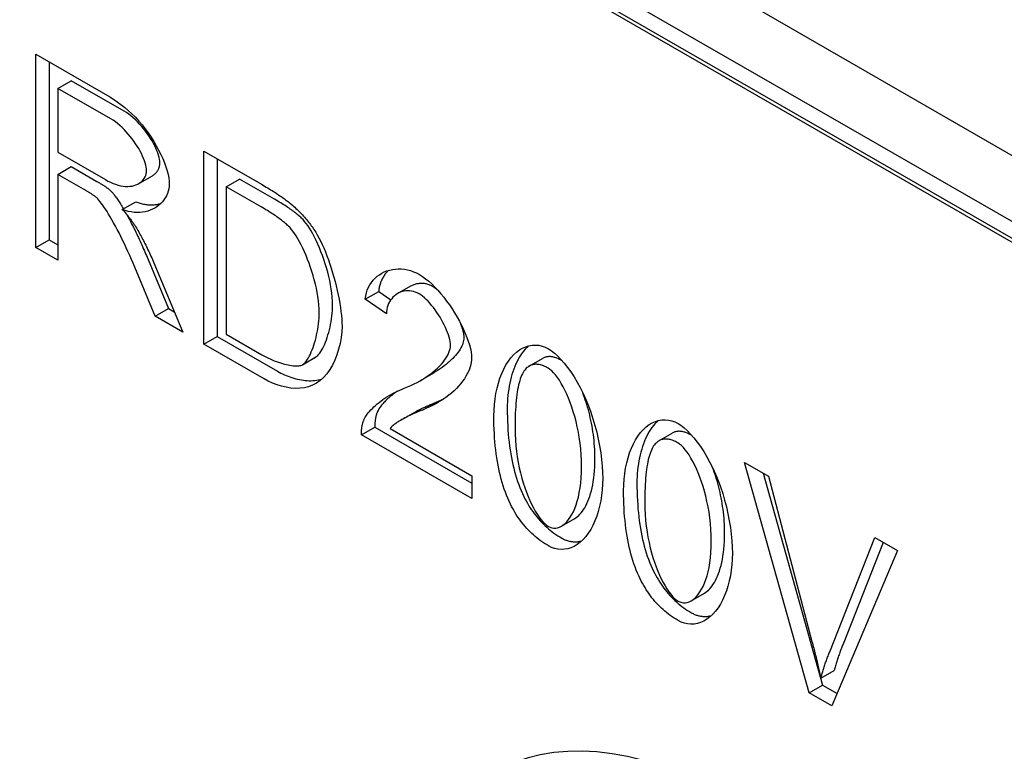
# Model space of a CAD drawing. Extents: x 5708 to 9172, y 1695 to 4017.
# Drawn here: x 5894 to 5984, y 2859 to 2925 of the extents above; entities that cross this region are included whole.
import ezdxf

# ---------------------------------------------------------------- set-up
doc = ezdxf.new("R2010")
doc.units = 0
doc.header["$LTSCALE"] = 10
doc.header["$MEASUREMENT"] = 0
doc.layers.get('0').update_dxf_attribs({"linetype": 'CONTINUOUS'})
doc.layers.add('ACO_07', color=10, linetype='CONTINUOUS')

# ---------------------------------------------------------------- blocks, each defined once
blk = doc.blocks.new('A$C33EC75EE')
for p, q in [((57.001, 482.643), (352.085, 312.715)), ((357.165, 301.821), (46.055, 480.977)), ((49.486, 480.907), (354.345, 305.351)), ((354.345, 303.797), (49.486, 479.353)), ((187.275, 347.78), (187.275, 365.439)), ((187.275, 365.439), (194.05, 361.538)), ((188.497, 364.736), (188.497, 348.484)), ((189.301, 362.321), (190.523, 363.025)), ((195.354, 360.243), (190.523, 363.025)), ((194.132, 359.539), (189.301, 362.321)), ((189.301, 362.321), (189.301, 356.48)), ((189.301, 356.48), (193.643, 353.979)), ((202.653, 338.925), (202.653, 356.584)), ((202.653, 356.584), (207.915, 353.553)), ((203.875, 355.88), (203.875, 339.628)), ((189.301, 354.461), (190.523, 355.164)), ((190.523, 355.164), (192.862, 353.817)), ((191.641, 353.113), (189.301, 354.461)), ((189.301, 354.461), (189.301, 346.614)), ((196.682, 353.602), (197.904, 354.306)), ((204.679, 353.331), (205.901, 354.034)), ((209.114, 352.184), (205.901, 354.034)), ((207.892, 351.481), (204.679, 353.331)), ((204.679, 353.331), (204.679, 339.844)), ((195.191, 351.257), (196.413, 351.961)), ((187.275, 347.78), (188.497, 348.484)), ((188.497, 348.484), (189.301, 348.021)), ((189.301, 346.614), (187.275, 347.78)), ((197.391, 347.037), (199.417, 342.196)), ((198.195, 341.492), (196.169, 346.333)), ((198.078, 346.364), (200.721, 340.037)), ((220.37, 343.55), (221.592, 344.253)), ((217.415, 343.049), (218.637, 343.753)), ((218.637, 343.753), (219.746, 342.983)), ((198.195, 341.492), (199.417, 342.196)), ((199.417, 342.196), (199.947, 341.89)), ((219.347, 341.708), (217.415, 343.049)), ((200.721, 340.037), (198.195, 341.492)), ((202.653, 338.925), (203.875, 339.628)), ((203.875, 339.628), (209.393, 336.451)), ((204.679, 339.844), (207.939, 337.967)), ((208.171, 335.747), (202.653, 338.925)), ((211.667, 337.048), (212.888, 337.752)), ((211.675, 337.054), (212.897, 337.757)), ((232.406, 336.925), (233.627, 337.629)), ((222.449, 335.597), (223.671, 336.3)), ((222.63, 332.899), (223.852, 333.602)), ((220.715, 332.008), (221.937, 332.712)), ((217.065, 330.625), (218.287, 331.329)), ((227.158, 324.813), (217.065, 330.625)), ((218.287, 331.329), (227.158, 326.22)), ((219.673, 331.21), (227.158, 326.899)), ((244.268, 330.094), (245.49, 330.797)), ((258.008, 307.048), (252.106, 328.106)), ((252.106, 328.106), (254.295, 326.845)), ((227.158, 326.899), (227.158, 324.813)), ((253.798, 327.131), (259.23, 307.751)), ((254.295, 326.845), (258.264, 311.732)), ((235.355, 322.288), (236.576, 322.992)), ((259.882, 310.8), (264.015, 321.248)), ((264.784, 320.805), (261.104, 311.504)), ((264.015, 321.248), (266.076, 320.061)), ((266.076, 320.061), (260.092, 305.848)), ((247.217, 315.457), (248.439, 316.161)), ((259.068, 308.389), (260.289, 309.093)), ((258.008, 307.048), (259.23, 307.751)), ((259.23, 307.751), (260.569, 306.98)), ((260.092, 305.848), (258.008, 307.048))]:
    blk.add_line(p, q)
at = {"flags": 128}
for points in [[(194.05, 361.538), (194.391, 361.332), (194.731, 361.105), (195.07, 360.857), (195.407, 360.59), (195.739, 360.304), (196.065, 359.999), (196.384, 359.678), (196.694, 359.34), (196.994, 358.988), (197.283, 358.624), (197.559, 358.249), (197.821, 357.865), (198.069, 357.475), (198.299, 357.081), (198.513, 356.685), (198.708, 356.291), (198.884, 355.901), (199.039, 355.519), (199.172, 355.148), (199.283, 354.792), (199.371, 354.453), (199.435, 354.137), (199.474, 353.848), (199.487, 353.588)], [(198.625, 355.492), (198.617, 355.655), (198.593, 355.83), (198.554, 356.015), (198.501, 356.211), (198.433, 356.414), (198.353, 356.625), (198.26, 356.841), (198.155, 357.063), (198.038, 357.287), (197.911, 357.514), (197.774, 357.742), (197.627, 357.97), (197.471, 358.196), (197.307, 358.42), (197.136, 358.64), (196.957, 358.854), (196.772, 359.063), (196.582, 359.264), (196.386, 359.456), (196.186, 359.638), (195.982, 359.809), (195.775, 359.968), (195.565, 360.113), (195.354, 360.243)], [(197.403, 354.788), (197.395, 354.951), (197.371, 355.126), (197.332, 355.312), (197.279, 355.507), (197.212, 355.711), (197.131, 355.921), (197.038, 356.138), (196.933, 356.359), (196.816, 356.584), (196.689, 356.81), (196.552, 357.038), (196.405, 357.266), (196.249, 357.492), (196.085, 357.716), (195.914, 357.936), (195.735, 358.151), (195.551, 358.359), (195.36, 358.56), (195.164, 358.752), (194.964, 358.934), (194.76, 359.105), (194.553, 359.264), (194.344, 359.409), (194.132, 359.539)], [(193.643, 353.979), (193.875, 353.852), (194.11, 353.738), (194.345, 353.637), (194.579, 353.551), (194.811, 353.481), (195.04, 353.425), (195.263, 353.386), (195.481, 353.363), (195.691, 353.356), (195.893, 353.366), (196.086, 353.391), (196.269, 353.432), (196.44, 353.488), (196.6, 353.558), (196.747, 353.642), (196.881, 353.738), (197, 353.845), (197.105, 353.963), (197.195, 354.089), (197.269, 354.222), (197.327, 354.361), (197.369, 354.503), (197.395, 354.646), (197.403, 354.788)], [(197.904, 354.306), (197.961, 354.34), (198.015, 354.376), (198.068, 354.414), (198.118, 354.454), (198.166, 354.496), (198.212, 354.539), (198.256, 354.584), (198.297, 354.63), (198.336, 354.678), (198.373, 354.727), (198.407, 354.777), (198.439, 354.828), (198.468, 354.881), (198.495, 354.934), (198.52, 354.988), (198.542, 355.043), (198.561, 355.099), (198.578, 355.154), (198.592, 355.211), (198.604, 355.267), (198.613, 355.324), (198.62, 355.38), (198.624, 355.436), (198.625, 355.492)], [(192.77, 352.382), (192.74, 352.406), (192.709, 352.43), (192.676, 352.455), (192.641, 352.481), (192.606, 352.507), (192.568, 352.534), (192.529, 352.561), (192.489, 352.589), (192.447, 352.617), (192.404, 352.646), (192.359, 352.676), (192.313, 352.706), (192.265, 352.737), (192.216, 352.768), (192.165, 352.8), (192.113, 352.832), (192.059, 352.866), (192.004, 352.899), (191.947, 352.933), (191.889, 352.968), (191.829, 353.004), (191.768, 353.04), (191.705, 353.076), (191.641, 353.113)], [(192.862, 353.817), (192.927, 353.78), (192.989, 353.743), (193.051, 353.707), (193.111, 353.672), (193.169, 353.637), (193.226, 353.603), (193.281, 353.569), (193.335, 353.536), (193.387, 353.504), (193.438, 353.472), (193.487, 353.44), (193.535, 353.41), (193.581, 353.379), (193.626, 353.35), (193.669, 353.321), (193.711, 353.292), (193.751, 353.265), (193.79, 353.237), (193.827, 353.211), (193.863, 353.185), (193.898, 353.159), (193.93, 353.134), (193.962, 353.11), (193.992, 353.086)], [(193.992, 353.086), (194.028, 353.054), (194.066, 353.018), (194.106, 352.979), (194.147, 352.936), (194.19, 352.89), (194.235, 352.84), (194.282, 352.786), (194.33, 352.729), (194.38, 352.668), (194.432, 352.603), (194.485, 352.534), (194.539, 352.462), (194.595, 352.386), (194.652, 352.307), (194.711, 352.223), (194.771, 352.136), (194.832, 352.046), (194.894, 351.952), (194.958, 351.854), (195.022, 351.753), (195.088, 351.648), (195.154, 351.54), (195.222, 351.429), (195.29, 351.314)], [(199.487, 353.588), (199.476, 353.356), (199.444, 353.129), (199.392, 352.91), (199.321, 352.698), (199.231, 352.495), (199.123, 352.301), (198.999, 352.117), (198.86, 351.944), (198.705, 351.783), (198.536, 351.633), (198.354, 351.497), (198.16, 351.375), (197.954, 351.267), (197.738, 351.174), (197.512, 351.098), (197.278, 351.038), (197.035, 350.996), (196.786, 350.972), (196.53, 350.968), (196.269, 350.983), (196.004, 351.019), (195.735, 351.076), (195.464, 351.155), (195.191, 351.257)], [(207.915, 353.553), (208.062, 353.468), (208.206, 353.384), (208.347, 353.301), (208.486, 353.218), (208.621, 353.136), (208.753, 353.055), (208.883, 352.974), (209.01, 352.895), (209.133, 352.816), (209.254, 352.738), (209.372, 352.661), (209.487, 352.584), (209.599, 352.509), (209.708, 352.434), (209.814, 352.36), (209.918, 352.287), (210.018, 352.214), (210.115, 352.143), (210.21, 352.072), (210.302, 352.002), (210.391, 351.932), (210.476, 351.864), (210.559, 351.796), (210.639, 351.729)], [(196.169, 346.333), (196.019, 346.685), (195.865, 347.039), (195.706, 347.394), (195.545, 347.748), (195.382, 348.098), (195.218, 348.442), (195.053, 348.78), (194.888, 349.109), (194.723, 349.428), (194.561, 349.735), (194.4, 350.03), (194.242, 350.311), (194.088, 350.577), (193.938, 350.828), (193.792, 351.063), (193.651, 351.281), (193.516, 351.481), (193.387, 351.663), (193.265, 351.828), (193.15, 351.975), (193.042, 352.103), (192.943, 352.214), (192.852, 352.307), (192.77, 352.382)], [(211.722, 350.319), (211.652, 350.389), (211.579, 350.459), (211.503, 350.53), (211.423, 350.602), (211.34, 350.675), (211.253, 350.748), (211.163, 350.822), (211.07, 350.896), (210.973, 350.972), (210.873, 351.048), (210.769, 351.124), (210.662, 351.202), (210.552, 351.28), (210.438, 351.359), (210.321, 351.438), (210.2, 351.518), (210.076, 351.599), (209.949, 351.68), (209.818, 351.763), (209.684, 351.846), (209.547, 351.929), (209.406, 352.014), (209.262, 352.098), (209.114, 352.184)], [(195.191, 351.257), (195.257, 351.182), (195.321, 351.109), (195.383, 351.036), (195.445, 350.963), (195.505, 350.892), (195.564, 350.821), (195.621, 350.751), (195.678, 350.682), (195.733, 350.614), (195.786, 350.547), (195.839, 350.48), (195.89, 350.414), (195.94, 350.349), (195.988, 350.285), (196.035, 350.221), (196.081, 350.158), (196.126, 350.096), (196.169, 350.035), (196.211, 349.975), (196.252, 349.915), (196.291, 349.857), (196.33, 349.799), (196.366, 349.741), (196.402, 349.685)], [(196.413, 351.961), (196.515, 351.92), (196.617, 351.882), (196.718, 351.848), (196.819, 351.817), (196.92, 351.789), (197.021, 351.764), (197.121, 351.742), (197.221, 351.723), (197.32, 351.707), (197.419, 351.694), (197.517, 351.684), (197.614, 351.677), (197.711, 351.672), (197.807, 351.671), (197.903, 351.672), (197.997, 351.675), (198.091, 351.682), (198.184, 351.691), (198.276, 351.702), (198.367, 351.716), (198.457, 351.733), (198.546, 351.752), (198.633, 351.773), (198.72, 351.797)], [(210.5, 349.615), (210.43, 349.685), (210.357, 349.756), (210.281, 349.827), (210.201, 349.899), (210.118, 349.971), (210.031, 350.044), (209.941, 350.118), (209.848, 350.193), (209.751, 350.268), (209.651, 350.344), (209.547, 350.421), (209.44, 350.498), (209.33, 350.576), (209.216, 350.655), (209.099, 350.734), (208.979, 350.814), (208.855, 350.895), (208.727, 350.977), (208.597, 351.059), (208.462, 351.142), (208.325, 351.226), (208.184, 351.31), (208.04, 351.395), (207.892, 351.481)], [(210.639, 351.729), (210.748, 351.636), (210.856, 351.542), (210.962, 351.447), (211.067, 351.35), (211.17, 351.253), (211.272, 351.154), (211.373, 351.054), (211.472, 350.953), (211.57, 350.851), (211.667, 350.747), (211.762, 350.643), (211.856, 350.537), (211.948, 350.43), (212.039, 350.322), (212.129, 350.213), (212.217, 350.102), (212.304, 349.991), (212.39, 349.878), (212.474, 349.764), (212.557, 349.649), (212.638, 349.533), (212.718, 349.415), (212.797, 349.296), (212.874, 349.177)], [(195.593, 350.785), (195.668, 350.651), (195.743, 350.513), (195.818, 350.373), (195.894, 350.23), (195.97, 350.085), (196.046, 349.937), (196.123, 349.786), (196.2, 349.634), (196.277, 349.479), (196.354, 349.323), (196.43, 349.165), (196.507, 349.005), (196.584, 348.844), (196.66, 348.682), (196.736, 348.519), (196.812, 348.355), (196.887, 348.19), (196.961, 348.025), (197.035, 347.86), (197.108, 347.694), (197.18, 347.529), (197.251, 347.364), (197.322, 347.2), (197.391, 347.037)], [(214.422, 342.519), (214.414, 342.871), (214.391, 343.233), (214.353, 343.603), (214.301, 343.979), (214.236, 344.361), (214.159, 344.746), (214.071, 345.132), (213.973, 345.518), (213.866, 345.902), (213.749, 346.283), (213.626, 346.659), (213.495, 347.028), (213.359, 347.388), (213.218, 347.739), (213.072, 348.077), (212.924, 348.403), (212.773, 348.713), (212.62, 349.006), (212.467, 349.281), (212.314, 349.535), (212.162, 349.768), (212.012, 349.977), (211.865, 350.162), (211.722, 350.319)], [(196.402, 349.685), (196.475, 349.563), (196.549, 349.44), (196.622, 349.316), (196.694, 349.19), (196.767, 349.062), (196.838, 348.933), (196.91, 348.803), (196.981, 348.671), (197.052, 348.538), (197.123, 348.403), (197.193, 348.267), (197.263, 348.129), (197.333, 347.99), (197.402, 347.849), (197.471, 347.707), (197.54, 347.564), (197.609, 347.419), (197.677, 347.273), (197.744, 347.125), (197.812, 346.976), (197.879, 346.825), (197.946, 346.673), (198.012, 346.519), (198.078, 346.364)], [(213.2, 341.815), (213.192, 342.167), (213.169, 342.529), (213.131, 342.899), (213.079, 343.276), (213.014, 343.657), (212.937, 344.042), (212.849, 344.428), (212.751, 344.814), (212.644, 345.199), (212.528, 345.58), (212.404, 345.955), (212.274, 346.324), (212.137, 346.685), (211.996, 347.035), (211.85, 347.374), (211.702, 347.699), (211.551, 348.009), (211.398, 348.302), (211.245, 348.577), (211.092, 348.832), (210.94, 349.064), (210.79, 349.274), (210.643, 349.458), (210.5, 349.615)], [(212.874, 349.177), (213.026, 348.93), (213.176, 348.66), (213.326, 348.368), (213.473, 348.055), (213.619, 347.725), (213.762, 347.378), (213.901, 347.016), (214.037, 346.643), (214.169, 346.259), (214.296, 345.866), (214.418, 345.467), (214.533, 345.063), (214.643, 344.657), (214.746, 344.25), (214.841, 343.845), (214.929, 343.442), (215.008, 343.045), (215.078, 342.655), (215.139, 342.274), (215.19, 341.905), (215.23, 341.548), (215.26, 341.206), (215.278, 340.881), (215.284, 340.575)], [(217.415, 343.049), (217.452, 343.34), (217.512, 343.616), (217.595, 343.879), (217.7, 344.128), (217.824, 344.361), (217.967, 344.579), (218.128, 344.781), (218.305, 344.966), (218.497, 345.134), (218.703, 345.285), (218.922, 345.418), (219.152, 345.533), (219.393, 345.629), (219.643, 345.705), (219.9, 345.761), (220.165, 345.798), (220.434, 345.813), (220.708, 345.807), (220.985, 345.779), (221.264, 345.729), (221.544, 345.655), (221.823, 345.559), (222.1, 345.439), (222.374, 345.295)], [(219.531, 345.674), (219.47, 345.614), (219.41, 345.552), (219.353, 345.488), (219.297, 345.422), (219.243, 345.355), (219.191, 345.286), (219.141, 345.215), (219.093, 345.142), (219.048, 345.068), (219.004, 344.992), (218.962, 344.914), (218.923, 344.834), (218.885, 344.753), (218.851, 344.67), (218.818, 344.585), (218.788, 344.499), (218.76, 344.411), (218.735, 344.322), (218.712, 344.231), (218.691, 344.138), (218.674, 344.044), (218.659, 343.948), (218.646, 343.851), (218.637, 343.753)], [(222.374, 345.295), (222.651, 345.121), (222.93, 344.918), (223.21, 344.688), (223.491, 344.433), (223.77, 344.157), (224.046, 343.859), (224.319, 343.545), (224.586, 343.214), (224.847, 342.87), (225.101, 342.515), (225.345, 342.151), (225.58, 341.781), (225.803, 341.407), (226.013, 341.03), (226.209, 340.654), (226.39, 340.28), (226.554, 339.911), (226.701, 339.549), (226.828, 339.197), (226.935, 338.856), (227.021, 338.529), (227.084, 338.218), (227.122, 337.925), (227.135, 337.653)], [(221.592, 344.253), (221.664, 344.293), (221.737, 344.329), (221.812, 344.362), (221.889, 344.392), (221.966, 344.419), (222.045, 344.443), (222.125, 344.463), (222.205, 344.479), (222.287, 344.492), (222.369, 344.502), (222.452, 344.508), (222.536, 344.51), (222.62, 344.509), (222.705, 344.504), (222.789, 344.495), (222.874, 344.482), (222.959, 344.465), (223.044, 344.445), (223.129, 344.42), (223.214, 344.391), (223.298, 344.359), (223.383, 344.322), (223.466, 344.28), (223.549, 344.235)], [(223.549, 344.235), (223.568, 344.224), (223.587, 344.213), (223.605, 344.201), (223.624, 344.19), (223.643, 344.178), (223.662, 344.166), (223.681, 344.153), (223.7, 344.14), (223.719, 344.127), (223.738, 344.114), (223.757, 344.101), (223.776, 344.087), (223.795, 344.073), (223.814, 344.059), (223.833, 344.044), (223.853, 344.029), (223.872, 344.014), (223.891, 343.999), (223.91, 343.984), (223.93, 343.968), (223.949, 343.952), (223.968, 343.936), (223.987, 343.92), (224.007, 343.903)], [(222.327, 343.531), (222.157, 343.619), (221.985, 343.69), (221.812, 343.744), (221.638, 343.781), (221.465, 343.801), (221.294, 343.806), (221.124, 343.796), (220.957, 343.77), (220.794, 343.731), (220.635, 343.677), (220.482, 343.61), (220.335, 343.529), (220.195, 343.436), (220.063, 343.331), (219.939, 343.214), (219.825, 343.086), (219.721, 342.947), (219.628, 342.797), (219.547, 342.638), (219.478, 342.469), (219.423, 342.291), (219.382, 342.105), (219.357, 341.91), (219.347, 341.708)], [(225.203, 338.82), (225.195, 338.989), (225.171, 339.17), (225.132, 339.363), (225.079, 339.566), (225.012, 339.778), (224.934, 339.998), (224.843, 340.223), (224.742, 340.452), (224.631, 340.684), (224.51, 340.918), (224.381, 341.151), (224.245, 341.384), (224.102, 341.613), (223.954, 341.838), (223.8, 342.057), (223.642, 342.269), (223.481, 342.473), (223.317, 342.666), (223.151, 342.847), (222.985, 343.016), (222.819, 343.17), (222.653, 343.308), (222.489, 343.429), (222.327, 343.531)], [(212.897, 337.757), (212.988, 337.819), (213.079, 337.901), (213.17, 338), (213.261, 338.116), (213.351, 338.248), (213.44, 338.396), (213.528, 338.557), (213.613, 338.732), (213.697, 338.919), (213.778, 339.117), (213.856, 339.325), (213.93, 339.543), (214.001, 339.769), (214.068, 340.002), (214.13, 340.241), (214.187, 340.486), (214.239, 340.735), (214.286, 340.987), (214.326, 341.242), (214.359, 341.499), (214.386, 341.755), (214.406, 342.012), (214.418, 342.266), (214.422, 342.519)], [(211.675, 337.054), (211.766, 337.116), (211.857, 337.197), (211.948, 337.296), (212.039, 337.412), (212.129, 337.545), (212.218, 337.692), (212.306, 337.854), (212.392, 338.028), (212.475, 338.215), (212.556, 338.413), (212.634, 338.622), (212.709, 338.839), (212.779, 339.065), (212.846, 339.298), (212.908, 339.538), (212.965, 339.782), (213.017, 340.031), (213.064, 340.284), (213.104, 340.539), (213.138, 340.795), (213.165, 341.052), (213.184, 341.308), (213.196, 341.563), (213.2, 341.815)], [(215.284, 340.575), (215.264, 340.059), (215.203, 339.527), (215.107, 338.991), (214.976, 338.463), (214.814, 337.952), (214.622, 337.467), (214.403, 337.014), (214.159, 336.598), (213.89, 336.224), (213.598, 335.894), (213.284, 335.61), (212.951, 335.372), (212.598, 335.183), (212.228, 335.04), (211.842, 334.944), (211.443, 334.892), (211.031, 334.883), (210.611, 334.914), (210.186, 334.982), (209.759, 335.085), (209.338, 335.217), (208.927, 335.375), (208.535, 335.553), (208.171, 335.747)], [(226.052, 340.957), (226.08, 340.889), (226.108, 340.822), (226.134, 340.755), (226.16, 340.689), (226.184, 340.623), (226.208, 340.558), (226.23, 340.494), (226.252, 340.43), (226.272, 340.366), (226.291, 340.304), (226.309, 340.242), (226.325, 340.181), (226.341, 340.121), (226.355, 340.061), (226.368, 340.003), (226.379, 339.945), (226.39, 339.889), (226.399, 339.833), (226.407, 339.779), (226.413, 339.726), (226.418, 339.673), (226.422, 339.622), (226.424, 339.572), (226.425, 339.524)], [(226.425, 339.524), (226.419, 339.4), (226.402, 339.274), (226.375, 339.145), (226.337, 339.013), (226.288, 338.88), (226.229, 338.744), (226.161, 338.607), (226.082, 338.468), (225.994, 338.329), (225.896, 338.189), (225.79, 338.048), (225.674, 337.907), (225.55, 337.766), (225.418, 337.626), (225.277, 337.486), (225.128, 337.347), (224.971, 337.209), (224.806, 337.073), (224.634, 336.938), (224.455, 336.805), (224.269, 336.675), (224.076, 336.547), (223.877, 336.422), (223.671, 336.3)], [(220.977, 334.901), (221.283, 335.022), (221.581, 335.152), (221.87, 335.288), (222.151, 335.432), (222.422, 335.581), (222.683, 335.736), (222.934, 335.896), (223.175, 336.06), (223.404, 336.228), (223.621, 336.399), (223.827, 336.573), (224.02, 336.749), (224.2, 336.926), (224.367, 337.105), (224.519, 337.284), (224.658, 337.463), (224.782, 337.641), (224.891, 337.818), (224.985, 337.993), (225.062, 338.165), (225.123, 338.335), (225.167, 338.501), (225.194, 338.663), (225.203, 338.82)], [(229.172, 332.362), (229.184, 332.884), (229.219, 333.403), (229.276, 333.915), (229.357, 334.417), (229.459, 334.904), (229.583, 335.374), (229.727, 335.824), (229.892, 336.25), (230.075, 336.651), (230.277, 337.024), (230.495, 337.366), (230.729, 337.677), (230.978, 337.953), (231.239, 338.195), (231.512, 338.4), (231.794, 338.567), (232.084, 338.697), (232.379, 338.787), (232.679, 338.839), (232.98, 338.851), (233.281, 338.823), (233.578, 338.757), (233.871, 338.653), (234.155, 338.51)], [(232.318, 338.772), (232.174, 338.63), (232.033, 338.477), (231.897, 338.313), (231.766, 338.139), (231.64, 337.955), (231.518, 337.76), (231.402, 337.557), (231.292, 337.344), (231.187, 337.122), (231.088, 336.892), (230.995, 336.653), (230.908, 336.408), (230.827, 336.155), (230.753, 335.896), (230.686, 335.63), (230.625, 335.359), (230.572, 335.083), (230.525, 334.803), (230.485, 334.519), (230.453, 334.232), (230.427, 333.942), (230.409, 333.651), (230.398, 333.358), (230.394, 333.065)], [(207.939, 337.967), (208.129, 337.861), (208.32, 337.76), (208.513, 337.665), (208.706, 337.576), (208.899, 337.492), (209.091, 337.414), (209.281, 337.342), (209.469, 337.275), (209.654, 337.215), (209.836, 337.16), (210.014, 337.112), (210.187, 337.07), (210.355, 337.033), (210.517, 337.003), (210.672, 336.979), (210.82, 336.962), (210.961, 336.95), (211.093, 336.946), (211.216, 336.947), (211.33, 336.955), (211.433, 336.97), (211.526, 336.991), (211.607, 337.019), (211.675, 337.054)], [(212.888, 337.752), (212.889, 337.752), (212.889, 337.752), (212.89, 337.753), (212.89, 337.753), (212.89, 337.753), (212.891, 337.753), (212.891, 337.753), (212.891, 337.754), (212.892, 337.754), (212.892, 337.754), (212.893, 337.754), (212.893, 337.755), (212.893, 337.755), (212.894, 337.755), (212.894, 337.755), (212.894, 337.755), (212.895, 337.756), (212.895, 337.756), (212.895, 337.756), (212.896, 337.756), (212.896, 337.757), (212.897, 337.757), (212.897, 337.757), (212.897, 337.757)], [(235.354, 337.437), (235.268, 337.485), (235.184, 337.529), (235.101, 337.57), (235.02, 337.607), (234.939, 337.641), (234.86, 337.671), (234.781, 337.698), (234.704, 337.722), (234.628, 337.742), (234.554, 337.758), (234.48, 337.772), (234.407, 337.781), (234.336, 337.788), (234.266, 337.79), (234.197, 337.79), (234.129, 337.786), (234.062, 337.778), (233.997, 337.767), (233.932, 337.753), (233.869, 337.735), (233.807, 337.713), (233.746, 337.689), (233.686, 337.66), (233.627, 337.629)], [(234.155, 338.51), (234.42, 338.338), (234.702, 338.117), (234.995, 337.85), (235.296, 337.541), (235.601, 337.193), (235.906, 336.808), (236.208, 336.389), (236.503, 335.938), (236.79, 335.459), (237.067, 334.952), (237.331, 334.421), (237.581, 333.869), (237.815, 333.297), (238.033, 332.708), (238.233, 332.105), (238.415, 331.491), (238.577, 330.869), (238.719, 330.243), (238.841, 329.616), (238.942, 328.993), (239.022, 328.378), (239.079, 327.775), (239.114, 327.191), (239.126, 326.63)], [(227.135, 337.653), (227.127, 337.471), (227.104, 337.278), (227.064, 337.077), (227.007, 336.869), (226.934, 336.655), (226.844, 336.436), (226.737, 336.215), (226.613, 335.992), (226.472, 335.768), (226.315, 335.544), (226.141, 335.322), (225.951, 335.101), (225.746, 334.884), (225.525, 334.671), (225.29, 334.463), (225.04, 334.26), (224.777, 334.063), (224.502, 333.873), (224.214, 333.691), (223.915, 333.515), (223.606, 333.348), (223.289, 333.19), (222.963, 333.04), (222.63, 332.899)], [(234.132, 336.734), (234.025, 336.793), (233.92, 336.847), (233.817, 336.895), (233.715, 336.938), (233.616, 336.976), (233.518, 337.008), (233.422, 337.034), (233.328, 337.056), (233.236, 337.071), (233.146, 337.082), (233.057, 337.086), (232.97, 337.086), (232.886, 337.08), (232.802, 337.069), (232.721, 337.052), (232.642, 337.029), (232.564, 337.002), (232.488, 336.968), (232.414, 336.93), (232.342, 336.886), (232.271, 336.836), (232.203, 336.781), (232.136, 336.721), (232.071, 336.655)], [(235.437, 337.385), (235.433, 337.388), (235.43, 337.39), (235.426, 337.392), (235.423, 337.395), (235.419, 337.397), (235.416, 337.399), (235.412, 337.401), (235.409, 337.404), (235.405, 337.406), (235.402, 337.408), (235.398, 337.41), (235.395, 337.412), (235.392, 337.415), (235.388, 337.417), (235.385, 337.419), (235.381, 337.421), (235.378, 337.423), (235.374, 337.425), (235.371, 337.427), (235.367, 337.429), (235.364, 337.431), (235.36, 337.433), (235.357, 337.435), (235.354, 337.437)], [(209.393, 336.451), (209.54, 336.369), (209.693, 336.289), (209.851, 336.211), (210.013, 336.137), (210.18, 336.065), (210.349, 335.998), (210.521, 335.934), (210.694, 335.875), (210.87, 335.82), (211.046, 335.771), (211.223, 335.726), (211.4, 335.688), (211.577, 335.655), (211.753, 335.628), (211.929, 335.607), (212.104, 335.593), (212.277, 335.586), (212.449, 335.586), (212.619, 335.593), (212.787, 335.607), (212.953, 335.628), (213.117, 335.658), (213.278, 335.695), (213.437, 335.74)], [(232.071, 336.655), (231.992, 336.561), (231.917, 336.456), (231.845, 336.339), (231.776, 336.211), (231.71, 336.071), (231.648, 335.92), (231.59, 335.758), (231.534, 335.584), (231.482, 335.398), (231.434, 335.202), (231.388, 334.994), (231.346, 334.774), (231.308, 334.543), (231.273, 334.301), (231.241, 334.047), (231.212, 333.782), (231.187, 333.505), (231.165, 333.217), (231.147, 332.917), (231.132, 332.607), (231.12, 332.284), (231.112, 331.95), (231.107, 331.605), (231.105, 331.249)], [(237.193, 327.743), (237.184, 328.285), (237.158, 328.821), (237.115, 329.35), (237.057, 329.871), (236.984, 330.382), (236.898, 330.882), (236.8, 331.37), (236.689, 331.845), (236.568, 332.306), (236.438, 332.751), (236.299, 333.18), (236.151, 333.592), (235.998, 333.984), (235.838, 334.357), (235.673, 334.709), (235.505, 335.038), (235.334, 335.344), (235.16, 335.625), (234.986, 335.881), (234.811, 336.11), (234.638, 336.311), (234.466, 336.482), (234.297, 336.624), (234.132, 336.734)], [(217.287, 332.005), (217.341, 332.129), (217.409, 332.256), (217.49, 332.386), (217.582, 332.517), (217.685, 332.651), (217.799, 332.786), (217.923, 332.922), (218.057, 333.058), (218.199, 333.193), (218.35, 333.329), (218.508, 333.463), (218.673, 333.596), (218.845, 333.727), (219.022, 333.855), (219.205, 333.98), (219.392, 334.102), (219.582, 334.22), (219.777, 334.334), (219.973, 334.443), (220.172, 334.547), (220.373, 334.645), (220.574, 334.737), (220.776, 334.822), (220.977, 334.901)], [(220.361, 334.64), (220.25, 334.563), (220.141, 334.485), (220.034, 334.406), (219.93, 334.326), (219.827, 334.246), (219.727, 334.164), (219.63, 334.083), (219.535, 334), (219.444, 333.918), (219.355, 333.835), (219.27, 333.752), (219.187, 333.669), (219.109, 333.586), (219.033, 333.503), (218.962, 333.421), (218.894, 333.339), (218.831, 333.257), (218.771, 333.176), (218.716, 333.096), (218.665, 333.016), (218.619, 332.938), (218.577, 332.86), (218.54, 332.784), (218.508, 332.709)], [(238.415, 328.446), (238.413, 328.729), (238.406, 329.01), (238.394, 329.289), (238.377, 329.566), (238.356, 329.842), (238.331, 330.115), (238.302, 330.386), (238.269, 330.655), (238.231, 330.921), (238.191, 331.184), (238.146, 331.444), (238.098, 331.701), (238.047, 331.954), (237.992, 332.205), (237.935, 332.451), (237.875, 332.694), (237.811, 332.933), (237.745, 333.168), (237.677, 333.398), (237.606, 333.625), (237.533, 333.846), (237.458, 334.063), (237.381, 334.275), (237.302, 334.482)], [(221.937, 332.712), (221.997, 332.746), (222.06, 332.781), (222.124, 332.817), (222.19, 332.852), (222.257, 332.888), (222.326, 332.924), (222.397, 332.96), (222.469, 332.996), (222.543, 333.033), (222.618, 333.07), (222.696, 333.107), (222.774, 333.144), (222.855, 333.181), (222.937, 333.219), (223.021, 333.257), (223.107, 333.295), (223.194, 333.333), (223.283, 333.371), (223.373, 333.409), (223.466, 333.448), (223.56, 333.486), (223.655, 333.525), (223.753, 333.564), (223.852, 333.602)], [(223.852, 333.602), (223.883, 333.615), (223.914, 333.628), (223.945, 333.641), (223.976, 333.654), (224.008, 333.667), (224.039, 333.68), (224.069, 333.693), (224.1, 333.707), (224.131, 333.72), (224.162, 333.733), (224.193, 333.747), (224.223, 333.761), (224.254, 333.774), (224.284, 333.788), (224.315, 333.802), (224.345, 333.816), (224.375, 333.83), (224.406, 333.844), (224.436, 333.858), (224.466, 333.872), (224.496, 333.886), (224.526, 333.901), (224.556, 333.915), (224.586, 333.93)], [(218.508, 332.709), (218.489, 332.66), (218.47, 332.61), (218.452, 332.559), (218.434, 332.508), (218.418, 332.456), (218.403, 332.403), (218.389, 332.349), (218.375, 332.295), (218.363, 332.24), (218.351, 332.184), (218.341, 332.128), (218.331, 332.071), (218.322, 332.013), (218.314, 331.954), (218.307, 331.895), (218.302, 331.835), (218.296, 331.774), (218.292, 331.713), (218.289, 331.651), (218.287, 331.588), (218.286, 331.524), (218.285, 331.46), (218.286, 331.395), (218.287, 331.329)], [(222.63, 332.899), (222.423, 332.817), (222.223, 332.735), (222.031, 332.655), (221.847, 332.574), (221.67, 332.495), (221.5, 332.416), (221.338, 332.338), (221.183, 332.26), (221.035, 332.184), (220.895, 332.109), (220.762, 332.035), (220.636, 331.962), (220.518, 331.891), (220.406, 331.821), (220.302, 331.752), (220.204, 331.685), (220.114, 331.619), (220.03, 331.555), (219.954, 331.493), (219.884, 331.432), (219.821, 331.373), (219.765, 331.317), (219.716, 331.262), (219.673, 331.21)], [(230.686, 324.303), (230.562, 324.564), (230.444, 324.831), (230.331, 325.105), (230.223, 325.385), (230.121, 325.672), (230.024, 325.966), (229.932, 326.266), (229.845, 326.572), (229.764, 326.885), (229.687, 327.205), (229.616, 327.531), (229.551, 327.864), (229.49, 328.203), (229.435, 328.548), (229.385, 328.9), (229.341, 329.259), (229.301, 329.624), (229.267, 329.995), (229.238, 330.373), (229.214, 330.758), (229.196, 331.149), (229.183, 331.547), (229.175, 331.951), (229.172, 332.362)], [(230.394, 333.065), (230.397, 332.655), (230.405, 332.25), (230.418, 331.853), (230.436, 331.462), (230.46, 331.077), (230.489, 330.699), (230.523, 330.327), (230.562, 329.962), (230.607, 329.604), (230.657, 329.252), (230.712, 328.906), (230.773, 328.567), (230.838, 328.235), (230.909, 327.909), (230.985, 327.589), (231.067, 327.276), (231.154, 326.97), (231.246, 326.67), (231.343, 326.376), (231.445, 326.089), (231.553, 325.809), (231.666, 325.535), (231.784, 325.267), (231.908, 325.006)], [(217.065, 330.625), (217.064, 330.691), (217.063, 330.756), (217.064, 330.82), (217.065, 330.884), (217.067, 330.947), (217.07, 331.009), (217.075, 331.071), (217.08, 331.131), (217.086, 331.191), (217.092, 331.251), (217.1, 331.309), (217.109, 331.367), (217.119, 331.424), (217.129, 331.481), (217.141, 331.536), (217.153, 331.591), (217.167, 331.646), (217.181, 331.699), (217.196, 331.752), (217.213, 331.804), (217.23, 331.856), (217.248, 331.906), (217.267, 331.956), (217.287, 332.005)], [(241.035, 325.53), (241.047, 326.053), (241.081, 326.572), (241.139, 327.084), (241.219, 327.586), (241.321, 328.073), (241.445, 328.543), (241.59, 328.993), (241.754, 329.419), (241.938, 329.82), (242.139, 330.192), (242.358, 330.535), (242.592, 330.845), (242.841, 331.122), (243.102, 331.364), (243.374, 331.569), (243.656, 331.736), (243.946, 331.866), (244.242, 331.956), (244.542, 332.007), (244.843, 332.019), (245.143, 331.992), (245.441, 331.926), (245.733, 331.821), (246.018, 331.679)], [(244.18, 331.941), (244.036, 331.799), (243.896, 331.646), (243.76, 331.482), (243.629, 331.308), (243.502, 331.124), (243.381, 330.929), (243.265, 330.725), (243.154, 330.512), (243.049, 330.291), (242.95, 330.06), (242.857, 329.822), (242.77, 329.576), (242.69, 329.324), (242.616, 329.064), (242.549, 328.799), (242.488, 328.528), (242.434, 328.252), (242.388, 327.972), (242.348, 327.688), (242.315, 327.401), (242.29, 327.111), (242.272, 326.82), (242.261, 326.527), (242.257, 326.234)], [(246.018, 331.679), (246.282, 331.507), (246.564, 331.286), (246.858, 331.019), (247.159, 330.71), (247.464, 330.362), (247.769, 329.977), (248.07, 329.558), (248.366, 329.107), (248.653, 328.627), (248.929, 328.121), (249.193, 327.59), (249.443, 327.037), (249.678, 326.465), (249.896, 325.877), (250.096, 325.274), (250.277, 324.66), (250.439, 324.038), (250.582, 323.412), (250.704, 322.785), (250.805, 322.162), (250.884, 321.547), (250.942, 320.944), (250.977, 320.359), (250.988, 319.799)], [(231.105, 331.249), (231.114, 330.706), (231.14, 330.17), (231.183, 329.641), (231.241, 329.121), (231.314, 328.61), (231.4, 328.11), (231.498, 327.622), (231.609, 327.147), (231.729, 326.686), (231.86, 326.24), (231.999, 325.812), (232.145, 325.4), (232.299, 325.008), (232.458, 324.636), (232.622, 324.284), (232.79, 323.955), (232.961, 323.65), (233.133, 323.369), (233.307, 323.114), (233.48, 322.886), (233.653, 322.685), (233.823, 322.514), (233.991, 322.374), (234.155, 322.265)], [(247.216, 330.606), (247.131, 330.654), (247.047, 330.698), (246.964, 330.739), (246.882, 330.776), (246.802, 330.81), (246.722, 330.84), (246.644, 330.867), (246.567, 330.891), (246.491, 330.911), (246.416, 330.927), (246.343, 330.94), (246.27, 330.95), (246.199, 330.956), (246.128, 330.959), (246.059, 330.959), (245.992, 330.954), (245.925, 330.947), (245.859, 330.936), (245.795, 330.921), (245.732, 330.904), (245.669, 330.882), (245.609, 330.857), (245.549, 330.829), (245.49, 330.797)], [(247.299, 330.554), (247.296, 330.557), (247.292, 330.559), (247.289, 330.561), (247.285, 330.563), (247.282, 330.566), (247.278, 330.568), (247.275, 330.57), (247.271, 330.572), (247.268, 330.575), (247.264, 330.577), (247.261, 330.579), (247.258, 330.581), (247.254, 330.583), (247.251, 330.585), (247.247, 330.588), (247.244, 330.59), (247.24, 330.592), (247.237, 330.594), (247.233, 330.596), (247.23, 330.598), (247.226, 330.6), (247.223, 330.602), (247.22, 330.604), (247.216, 330.606)], [(243.934, 329.824), (243.855, 329.73), (243.779, 329.624), (243.707, 329.508), (243.639, 329.379), (243.573, 329.24), (243.511, 329.089), (243.452, 328.926), (243.397, 328.752), (243.345, 328.567), (243.296, 328.37), (243.251, 328.162), (243.209, 327.943), (243.17, 327.712), (243.135, 327.469), (243.103, 327.216), (243.075, 326.95), (243.05, 326.674), (243.028, 326.386), (243.009, 326.086), (242.994, 325.775), (242.983, 325.453), (242.974, 325.119), (242.969, 324.774), (242.967, 324.418)], [(245.994, 329.902), (245.887, 329.962), (245.783, 330.015), (245.679, 330.064), (245.578, 330.107), (245.479, 330.144), (245.381, 330.176), (245.285, 330.203), (245.191, 330.224), (245.099, 330.24), (245.008, 330.25), (244.92, 330.255), (244.833, 330.255), (244.748, 330.249), (244.665, 330.237), (244.584, 330.22), (244.504, 330.198), (244.426, 330.17), (244.351, 330.137), (244.277, 330.099), (244.204, 330.054), (244.134, 330.005), (244.065, 329.95), (243.999, 329.89), (243.934, 329.824)], [(249.056, 320.911), (249.047, 321.454), (249.021, 321.99), (248.978, 322.519), (248.92, 323.039), (248.847, 323.55), (248.761, 324.05), (248.662, 324.539), (248.552, 325.014), (248.431, 325.475), (248.3, 325.92), (248.161, 326.349), (248.014, 326.761), (247.86, 327.153), (247.701, 327.526), (247.536, 327.877), (247.368, 328.207), (247.196, 328.513), (247.023, 328.794), (246.848, 329.05), (246.674, 329.278), (246.5, 329.479), (246.328, 329.651), (246.159, 329.792), (245.994, 329.902)], [(236.576, 322.992), (236.696, 323.068), (236.815, 323.157), (236.932, 323.26), (237.048, 323.376), (237.16, 323.505), (237.271, 323.647), (237.378, 323.803), (237.482, 323.972), (237.582, 324.153), (237.678, 324.348), (237.77, 324.556), (237.858, 324.778), (237.94, 325.012), (238.017, 325.259), (238.088, 325.52), (238.153, 325.793), (238.212, 326.079), (238.264, 326.379), (238.308, 326.691), (238.346, 327.016), (238.376, 327.354), (238.397, 327.705), (238.411, 328.069), (238.415, 328.446)], [(234.155, 322.265), (234.317, 322.186), (234.484, 322.134), (234.653, 322.11), (234.825, 322.112), (234.997, 322.142), (235.17, 322.198), (235.342, 322.281), (235.512, 322.391), (235.679, 322.527), (235.843, 322.691), (236.001, 322.88), (236.154, 323.097), (236.301, 323.34), (236.44, 323.609), (236.57, 323.904), (236.69, 324.226), (236.8, 324.574), (236.899, 324.949), (236.985, 325.349), (237.057, 325.776), (237.115, 326.229), (237.158, 326.707), (237.184, 327.212), (237.193, 327.743)], [(250.278, 321.615), (250.275, 321.898), (250.268, 322.178), (250.256, 322.458), (250.24, 322.735), (250.219, 323.011), (250.194, 323.284), (250.164, 323.555), (250.131, 323.824), (250.094, 324.089), (250.053, 324.352), (250.009, 324.613), (249.961, 324.869), (249.91, 325.123), (249.855, 325.373), (249.798, 325.62), (249.737, 325.863), (249.674, 326.102), (249.608, 326.337), (249.54, 326.567), (249.469, 326.793), (249.396, 327.015), (249.321, 327.232), (249.244, 327.444), (249.165, 327.651)], [(239.126, 326.63), (239.114, 326.111), (239.08, 325.596), (239.023, 325.086), (238.943, 324.587), (238.841, 324.102), (238.718, 323.633), (238.574, 323.185), (238.41, 322.759), (238.227, 322.359), (238.026, 321.986), (237.808, 321.644), (237.574, 321.333), (237.326, 321.056), (237.065, 320.814), (236.792, 320.608), (236.51, 320.439), (236.22, 320.309), (235.925, 320.217), (235.626, 320.165), (235.325, 320.152), (235.025, 320.178), (234.728, 320.243), (234.438, 320.347), (234.155, 320.488)], [(242.257, 326.234), (242.26, 325.823), (242.267, 325.419), (242.281, 325.022), (242.299, 324.631), (242.323, 324.246), (242.351, 323.868), (242.386, 323.496), (242.425, 323.131), (242.47, 322.773), (242.52, 322.421), (242.575, 322.075), (242.635, 321.736), (242.701, 321.403), (242.772, 321.077), (242.848, 320.758), (242.93, 320.445), (243.016, 320.138), (243.108, 319.838), (243.205, 319.545), (243.308, 319.258), (243.416, 318.977), (243.529, 318.703), (243.647, 318.436), (243.77, 318.175)], [(242.548, 317.471), (242.425, 317.732), (242.307, 318), (242.194, 318.274), (242.086, 318.554), (241.984, 318.841), (241.886, 319.135), (241.794, 319.435), (241.708, 319.741), (241.626, 320.054), (241.55, 320.374), (241.479, 320.7), (241.413, 321.032), (241.353, 321.371), (241.298, 321.717), (241.248, 322.069), (241.203, 322.428), (241.164, 322.793), (241.13, 323.164), (241.101, 323.542), (241.077, 323.927), (241.059, 324.318), (241.046, 324.716), (241.038, 325.12), (241.035, 325.53)], [(234.155, 320.488), (233.972, 320.596), (233.793, 320.709), (233.617, 320.826), (233.444, 320.948), (233.275, 321.074), (233.109, 321.204), (232.946, 321.339), (232.786, 321.478), (232.63, 321.621), (232.477, 321.769), (232.328, 321.922), (232.182, 322.078), (232.039, 322.24), (231.899, 322.405), (231.763, 322.575), (231.63, 322.749), (231.5, 322.928), (231.374, 323.111), (231.251, 323.299), (231.131, 323.491), (231.015, 323.687), (230.902, 323.888), (230.792, 324.093), (230.686, 324.303)], [(231.908, 325.006), (232.014, 324.797), (232.124, 324.592), (232.237, 324.391), (232.353, 324.194), (232.473, 324.002), (232.596, 323.815), (232.722, 323.632), (232.852, 323.453), (232.985, 323.279), (233.121, 323.109), (233.261, 322.943), (233.404, 322.782), (233.55, 322.625), (233.699, 322.473), (233.852, 322.325), (234.008, 322.181), (234.168, 322.042), (234.331, 321.908), (234.497, 321.777), (234.666, 321.651), (234.839, 321.53), (235.015, 321.413), (235.194, 321.3), (235.377, 321.191)], [(242.967, 324.418), (242.976, 323.875), (243.003, 323.339), (243.046, 322.81), (243.104, 322.289), (243.176, 321.779), (243.262, 321.279), (243.361, 320.79), (243.471, 320.315), (243.592, 319.855), (243.722, 319.409), (243.861, 318.98), (244.008, 318.569), (244.161, 318.177), (244.321, 317.804), (244.485, 317.453), (244.652, 317.124), (244.823, 316.819), (244.996, 316.538), (245.169, 316.283), (245.343, 316.054), (245.515, 315.854), (245.686, 315.683), (245.854, 315.542), (246.018, 315.433)], [(248.439, 316.161), (248.559, 316.237), (248.678, 316.326), (248.795, 316.429), (248.91, 316.545), (249.023, 316.674), (249.133, 316.816), (249.24, 316.972), (249.344, 317.14), (249.445, 317.322), (249.541, 317.517), (249.633, 317.725), (249.72, 317.946), (249.802, 318.181), (249.879, 318.428), (249.95, 318.688), (250.015, 318.962), (250.074, 319.248), (250.126, 319.547), (250.171, 319.86), (250.209, 320.185), (250.238, 320.523), (250.26, 320.874), (250.273, 321.238), (250.278, 321.615)], [(235.377, 321.191), (235.449, 321.152), (235.521, 321.114), (235.594, 321.079), (235.668, 321.046), (235.743, 321.016), (235.817, 320.989), (235.893, 320.964), (235.968, 320.942), (236.045, 320.922), (236.121, 320.904), (236.198, 320.89), (236.275, 320.878), (236.352, 320.868), (236.429, 320.861), (236.506, 320.857), (236.584, 320.855), (236.661, 320.856), (236.739, 320.859), (236.816, 320.865), (236.894, 320.874), (236.971, 320.885), (237.048, 320.899), (237.125, 320.916), (237.202, 320.935)], [(246.018, 315.433), (246.18, 315.355), (246.346, 315.303), (246.516, 315.279), (246.687, 315.281), (246.86, 315.311), (247.033, 315.367), (247.204, 315.45), (247.374, 315.56), (247.542, 315.696), (247.705, 315.859), (247.864, 316.049), (248.017, 316.266), (248.163, 316.508), (248.302, 316.778), (248.432, 317.073), (248.553, 317.395), (248.663, 317.743), (248.761, 318.118), (248.847, 318.518), (248.92, 318.945), (248.978, 319.398), (249.021, 319.876), (249.047, 320.381), (249.056, 320.911)], [(250.988, 319.799), (250.977, 319.28), (250.942, 318.765), (250.885, 318.255), (250.806, 317.756), (250.704, 317.271), (250.581, 316.802), (250.437, 316.354), (250.273, 315.928), (250.09, 315.528), (249.889, 315.155), (249.67, 314.812), (249.436, 314.502), (249.188, 314.224), (248.927, 313.982), (248.655, 313.776), (248.373, 313.608), (248.083, 313.478), (247.788, 313.386), (247.488, 313.334), (247.188, 313.321), (246.888, 313.347), (246.591, 313.412), (246.3, 313.515), (246.018, 313.657)], [(243.77, 318.175), (243.877, 317.966), (243.986, 317.76), (244.1, 317.56), (244.216, 317.363), (244.336, 317.171), (244.459, 316.984), (244.585, 316.801), (244.715, 316.622), (244.847, 316.447), (244.984, 316.278), (245.123, 316.112), (245.266, 315.951), (245.412, 315.794), (245.562, 315.642), (245.715, 315.494), (245.871, 315.35), (246.03, 315.211), (246.193, 315.076), (246.359, 314.946), (246.529, 314.82), (246.701, 314.699), (246.877, 314.581), (247.057, 314.469), (247.239, 314.36)], [(246.018, 313.657), (245.835, 313.765), (245.656, 313.878), (245.479, 313.995), (245.307, 314.116), (245.137, 314.242), (244.971, 314.373), (244.808, 314.507), (244.649, 314.647), (244.493, 314.79), (244.34, 314.938), (244.191, 315.09), (244.044, 315.247), (243.901, 315.408), (243.762, 315.574), (243.626, 315.744), (243.493, 315.918), (243.363, 316.097), (243.237, 316.28), (243.114, 316.468), (242.994, 316.66), (242.878, 316.856), (242.765, 317.057), (242.655, 317.262), (242.548, 317.471)], [(247.239, 314.36), (247.311, 314.32), (247.384, 314.283), (247.457, 314.248), (247.531, 314.215), (247.605, 314.185), (247.68, 314.158), (247.755, 314.133), (247.831, 314.11), (247.907, 314.091), (247.984, 314.073), (248.06, 314.059), (248.137, 314.046), (248.214, 314.037), (248.292, 314.03), (248.369, 314.025), (248.447, 314.024), (248.524, 314.025), (248.602, 314.028), (248.679, 314.034), (248.756, 314.043), (248.834, 314.054), (248.911, 314.068), (248.988, 314.085), (249.064, 314.104)], [(258.264, 311.732), (258.304, 311.582), (258.343, 311.433), (258.381, 311.284), (258.419, 311.137), (258.457, 310.99), (258.493, 310.845), (258.53, 310.7), (258.566, 310.557), (258.601, 310.414), (258.636, 310.272), (258.67, 310.132), (258.704, 309.992), (258.737, 309.853), (258.77, 309.715), (258.802, 309.578), (258.833, 309.442), (258.865, 309.307), (258.895, 309.173), (258.925, 309.04), (258.955, 308.908), (258.984, 308.777), (259.012, 308.647), (259.04, 308.518), (259.068, 308.389)], [(259.068, 308.389), (259.097, 308.493), (259.127, 308.595), (259.157, 308.698), (259.187, 308.801), (259.218, 308.903), (259.249, 309.005), (259.281, 309.106), (259.313, 309.208), (259.346, 309.309), (259.379, 309.41), (259.412, 309.511), (259.446, 309.612), (259.48, 309.712), (259.515, 309.812), (259.55, 309.912), (259.585, 310.012), (259.621, 310.111), (259.657, 310.21), (259.693, 310.309), (259.73, 310.408), (259.768, 310.506), (259.806, 310.605), (259.844, 310.703), (259.882, 310.8)], [(261.104, 311.504), (261.066, 311.406), (261.028, 311.308), (260.99, 311.21), (260.952, 311.112), (260.915, 311.013), (260.879, 310.914), (260.843, 310.815), (260.807, 310.715), (260.771, 310.616), (260.736, 310.516), (260.702, 310.416), (260.668, 310.315), (260.634, 310.215), (260.601, 310.114), (260.568, 310.013), (260.535, 309.912), (260.503, 309.81), (260.471, 309.708), (260.44, 309.606), (260.409, 309.504), (260.379, 309.402), (260.348, 309.299), (260.319, 309.196), (260.289, 309.093)]]:
    blk.add_lwpolyline(points, dxfattribs=at)
blk.add_ellipse((250.486, 262.244), major_axis=(-21.558, 37.436), ratio=0.578093, start_param=5.499721, end_param=7.070517)

msp = doc.modelspace()

# ---------------------------------------------------------------- block references
at = {"layer": 'ACO_07'}
msp.add_blockref('A$C33EC75EE', (5708.323, 2556.853), dxfattribs=at)

doc.saveas('drawing.dxf')
